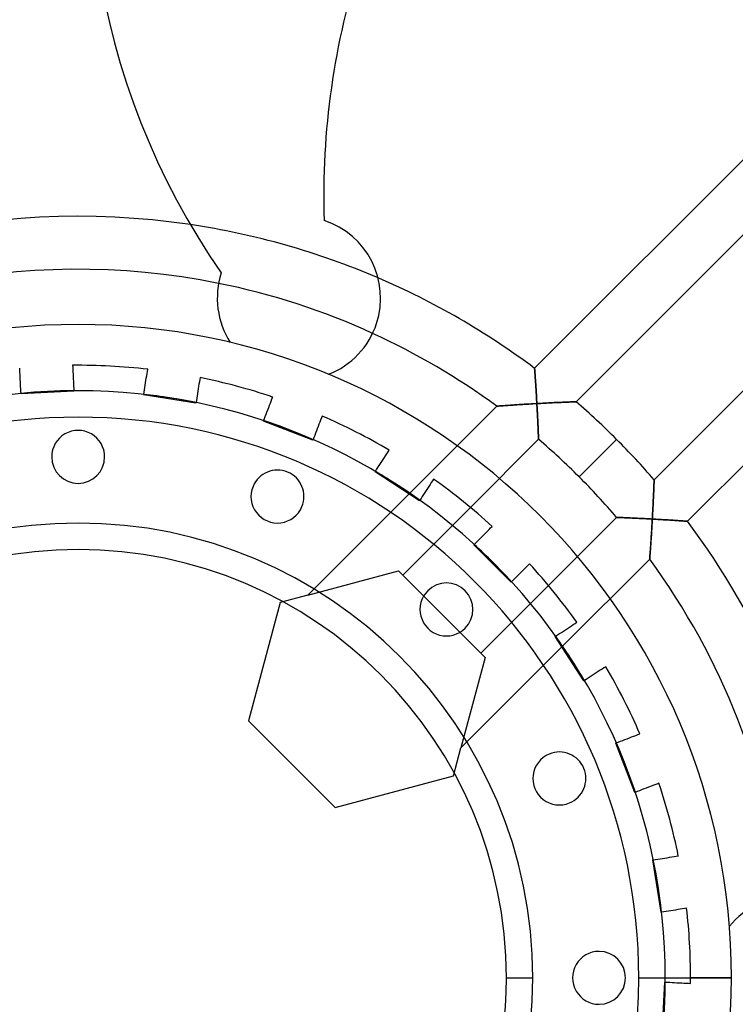
# Model space of a CAD drawing. Units: millimetres. Extents: x -157 to 157, y -157 to 157.
# Drawn here: x -4 to 50, y -2 to 72 of the extents above; entities that cross this region are included whole.
import ezdxf

# ---------------------------------------------------------------- set-up
doc = ezdxf.new("R2010")
doc.units = ezdxf.units.MM
doc.layers.add('MAIN-1', color=7, linetype='Continuous')
doc.layers.add('MAIN-2', color=7, linetype='Continuous')

msp = doc.modelspace()

# ---------------------------------------------------------------- linework, layer by layer
at = {"layer": 'MAIN-1'}
for p, q in [((32.344, 0), (34.344, 0)), ((42.344, 0), (44.344, 0)), ((44.344, 0), (49.344, 0))]:
    msp.add_line(p, q, dxfattribs=at)
for centre, radius, start, end in [((0, 0), 157.2, 89.99998, 270.00002), ((0, 0), 157.2, 270.00002, 89.99998), ((0, 0), 154.2, 89.99998, 270.00002), ((0, 0), 154.2, 270.00002, 89.99998), ((0, 0), 151.116, 89.99998, 270.00002), ((0, 0), 151.116, 270.00002, 89.99998), ((56.384, 84.933), 55.512, 161.99998, 214.82086), ((76.524, 59.098), 57.971, 161.99998, 181.88163), ((0, 0), 57.512, 66.80516, 81.52175), ((16.678, 51.329), 6.168, 342.00002, 72), ((16.678, 51.329), 6.168, 161.99998, 212.80502), ((0, 0), 53.512, 65.43854, 78.56151), ((0, 0), 49.344, 89.99998, 179.99998), ((0, 0), 49.344, 0, 89.99998), ((16.678, 51.329), 6.168, 291.19499, 342.00002), ((0, 0), 44.344, 89.99998, 179.99998), ((0, 0), 44.344, 0, 89.99998), ((0, 0), 42.344, 89.99998, 179.99998), ((0, 0), 42.344, 0, 89.99998), ((0, 39.344), 2, 0, 180.00002), ((0, 39.344), 2, 180.00002, 0), ((15.056, 36.349), 2, 337.5, 157.49997), ((15.056, 36.349), 2, 157.49997, 337.5), ((0, 0), 34.344, 89.99998, 179.99998), ((0, 0), 34.344, 0, 89.99998), ((0, 0), 32.344, 0, 179.99998), ((27.82, 27.82), 2, 315.00001, 134.99997), ((27.82, 27.82), 2, 134.99997, 315.00001), ((36.349, 15.056), 2, 112.49998, 292.50001), ((36.349, 15.056), 2, 292.50001, 112.49998), ((53.97, 0), 6.168, 89.99998, 140.80501), ((39.344, 0), 2, 89.99998, 270.00002), ((39.344, 0), 2, 270.00002, 89.99998), ((0, 0), 49.344, 179.99998, 270.00002), ((0, 0), 44.344, 179.99998, 270.00002), ((0, 0), 42.344, 179.99998, 0), ((0, 0), 34.344, 179.99998, 270.00002), ((0, 0), 32.344, 179.99998, 0), ((0, 0), 49.344, 270.00002, 0), ((0, 0), 44.344, 270.00002, 0), ((0, 0), 34.344, 270.00002, 0)]:
    msp.add_arc(centre, radius, start, end, dxfattribs=at)
at = {"layer": 'MAIN-2'}
for p, q in [((34.479, 46.031), (57.971, 69.522)), ((60.992, 66.887), (37.613, 43.507)), ((43.507, 37.613), (66.887, 60.992)), ((69.522, 57.971), (46.031, 34.479)), ((18.584, 57.195), (18.584, 57.195)), ((10.812, 53.235), (10.812, 53.235)), ((0, 49.344), (0, 49.344)), ((0, 49.344), (0, 49.344)), ((22.544, 49.423), (22.544, 49.423)), ((11.493, 47.987), (11.493, 47.987)), ((-0.422, 46.258), (-0.413, 46.099)), ((-0.422, 46.258), (-0.422, 46.258)), ((-4.416, 46.049), (-4.416, 46.049)), ((-4.408, 45.89), (-4.416, 46.049)), ((-4.399, 45.724), (-4.408, 45.89)), ((-4.39, 45.553), (-4.399, 45.724)), ((-4.381, 45.378), (-4.39, 45.553)), ((-4.372, 45.2), (-4.381, 45.378)), ((-0.413, 46.099), (-0.405, 45.933)), ((-0.405, 45.933), (-0.396, 45.762)), ((-0.396, 45.762), (-0.386, 45.587)), ((-0.386, 45.587), (-0.377, 45.409)), ((-0.377, 45.409), (-0.368, 45.229)), ((5.149, 45.297), (5.177, 45.47)), ((5.177, 45.47), (5.204, 45.639)), ((5.204, 45.639), (5.23, 45.803)), ((5.23, 45.803), (5.255, 45.961)), ((5.255, 45.961), (5.255, 45.961)), ((18.908, 45.578), (18.908, 45.578)), ((34.48, 46.025), (34.479, 46.031)), ((34.479, 46.031), (34.48, 46.025)), ((34.481, 46.007), (34.48, 46.025)), ((34.48, 46.025), (34.481, 46.007)), ((34.483, 45.977), (34.481, 46.007)), ((34.481, 46.007), (34.483, 45.977)), ((34.486, 45.936), (34.483, 45.977)), ((34.483, 45.977), (34.486, 45.936)), ((34.49, 45.885), (34.486, 45.936)), ((34.486, 45.936), (34.49, 45.885)), ((34.494, 45.824), (34.49, 45.885)), ((34.49, 45.885), (34.494, 45.824)), ((34.499, 45.753), (34.494, 45.824)), ((34.494, 45.824), (34.499, 45.753)), ((34.504, 45.675), (34.499, 45.753)), ((34.499, 45.753), (34.504, 45.675)), ((34.51, 45.588), (34.504, 45.675)), ((34.504, 45.675), (34.51, 45.588)), ((34.517, 45.495), (34.51, 45.588)), ((34.51, 45.588), (34.517, 45.495)), ((34.523, 45.396), (34.517, 45.495)), ((34.517, 45.495), (34.523, 45.396)), ((34.53, 45.291), (34.523, 45.396)), ((34.523, 45.396), (34.53, 45.291)), ((-4.362, 45.02), (-4.372, 45.2)), ((-4.353, 44.839), (-4.362, 45.02)), ((-4.343, 44.659), (-4.353, 44.839)), ((-4.334, 44.48), (-4.343, 44.659)), ((-0.368, 45.229), (-0.358, 45.048)), ((-0.358, 45.048), (-0.349, 44.868)), ((-0.349, 44.868), (-0.339, 44.689)), ((-0.339, 44.689), (-0.33, 44.514)), ((5.037, 44.586), (5.065, 44.764)), ((5.065, 44.764), (5.093, 44.943)), ((5.093, 44.943), (5.122, 45.121)), ((5.122, 45.121), (5.149, 45.297)), ((9.1, 44.672), (9.072, 44.495)), ((9.128, 44.845), (9.1, 44.672)), ((9.154, 45.014), (9.128, 44.845)), ((9.18, 45.177), (9.154, 45.014)), ((9.205, 45.335), (9.18, 45.177)), ((9.205, 45.335), (9.205, 45.335)), ((34.538, 45.182), (34.53, 45.291)), ((34.53, 45.291), (34.538, 45.182)), ((34.545, 45.068), (34.538, 45.182)), ((34.538, 45.182), (34.545, 45.068)), ((34.553, 44.95), (34.545, 45.068)), ((34.545, 45.068), (34.553, 44.95)), ((34.561, 44.829), (34.553, 44.95)), ((34.553, 44.95), (34.561, 44.829)), ((34.569, 44.705), (34.561, 44.829)), ((34.561, 44.829), (34.569, 44.705)), ((34.577, 44.578), (34.569, 44.705)), ((34.569, 44.705), (34.577, 44.578)), ((-4.325, 44.305), (-4.334, 44.48)), ((-4.316, 44.133), (-4.325, 44.305)), ((-4.314, 44.095), (-4.316, 44.133)), ((-0.319, 44.304), (-4.314, 44.095)), ((-4.314, 44.095), (-4.314, 44.095)), ((-0.33, 44.514), (-0.321, 44.343)), ((-0.321, 44.343), (-0.319, 44.304)), ((-0.319, 44.304), (-0.319, 44.304)), ((0, 44.344), (0, 44.344)), ((4.948, 44.028), (4.954, 44.066)), ((4.948, 44.028), (4.948, 44.028)), ((8.899, 43.402), (4.948, 44.028)), ((4.954, 44.066), (4.981, 44.236)), ((4.981, 44.236), (5.009, 44.409)), ((5.009, 44.409), (5.037, 44.586)), ((8.987, 43.96), (8.96, 43.783)), ((9.016, 44.138), (8.987, 43.96)), ((9.044, 44.317), (9.016, 44.138)), ((9.072, 44.495), (9.044, 44.317)), ((34.585, 44.449), (34.577, 44.578)), ((34.577, 44.578), (34.585, 44.449)), ((34.593, 44.318), (34.585, 44.449)), ((34.585, 44.449), (34.593, 44.318)), ((34.601, 44.186), (34.593, 44.318)), ((34.593, 44.318), (34.601, 44.186)), ((34.609, 44.052), (34.601, 44.186)), ((34.601, 44.186), (34.609, 44.052)), ((34.617, 43.917), (34.609, 44.052)), ((34.609, 44.052), (34.617, 43.917)), ((34.625, 43.781), (34.617, 43.917)), ((34.617, 43.917), (34.625, 43.781)), ((8.905, 43.441), (8.899, 43.402)), ((8.899, 43.402), (8.899, 43.402)), ((8.932, 43.61), (8.905, 43.441)), ((8.96, 43.783), (8.932, 43.61)), ((14.391, 43.07), (14.455, 43.237)), ((14.455, 43.237), (14.518, 43.4)), ((14.518, 43.4), (14.579, 43.56)), ((14.579, 43.56), (14.638, 43.715)), ((14.638, 43.715), (14.695, 43.864)), ((14.695, 43.864), (14.695, 43.864)), ((24.992, 36.544), (31.62, 43.171)), ((31.62, 43.171), (31.628, 43.172)), ((31.629, 43.172), (31.62, 43.171)), ((31.628, 43.172), (31.654, 43.174)), ((31.656, 43.174), (31.629, 43.172)), ((31.654, 43.174), (31.696, 43.177)), ((31.701, 43.177), (31.656, 43.174)), ((31.696, 43.177), (31.754, 43.181)), ((31.762, 43.182), (31.701, 43.177)), ((31.754, 43.181), (31.825, 43.187)), ((31.837, 43.187), (31.762, 43.182)), ((31.825, 43.187), (31.908, 43.193)), ((31.924, 43.194), (31.837, 43.187)), ((31.908, 43.193), (32.001, 43.2)), ((32.023, 43.201), (31.924, 43.194)), ((32.001, 43.2), (32.104, 43.207)), ((32.131, 43.209), (32.023, 43.201)), ((32.104, 43.207), (32.215, 43.215)), ((32.247, 43.218), (32.131, 43.209)), ((32.215, 43.215), (32.333, 43.224)), ((32.374, 43.227), (32.247, 43.218)), ((32.333, 43.224), (32.456, 43.233)), ((32.51, 43.236), (32.374, 43.227)), ((32.456, 43.233), (32.584, 43.242)), ((32.655, 43.247), (32.51, 43.236)), ((32.584, 43.242), (32.717, 43.251)), ((32.809, 43.257), (32.655, 43.247)), ((32.717, 43.251), (32.854, 43.26)), ((32.971, 43.268), (32.809, 43.257)), ((32.854, 43.26), (32.994, 43.27)), ((33.14, 43.279), (32.971, 43.268)), ((32.994, 43.27), (33.137, 43.279)), ((33.137, 43.279), (33.283, 43.289)), ((33.314, 43.291), (33.14, 43.279)), ((33.283, 43.289), (33.43, 43.298)), ((33.494, 43.302), (33.314, 43.291)), ((33.43, 43.298), (33.578, 43.308)), ((33.679, 43.314), (33.494, 43.302)), ((33.578, 43.308), (33.729, 43.317)), ((33.867, 43.326), (33.679, 43.314)), ((33.729, 43.317), (33.88, 43.326)), ((34.059, 43.337), (33.867, 43.326)), ((33.88, 43.326), (34.033, 43.336)), ((34.033, 43.336), (34.186, 43.345)), ((34.254, 43.349), (34.059, 43.337)), ((34.186, 43.345), (34.34, 43.354)), ((34.45, 43.36), (34.254, 43.349)), ((34.34, 43.354), (34.494, 43.363)), ((34.648, 43.371), (34.45, 43.36)), ((34.494, 43.363), (34.648, 43.371)), ((34.633, 43.645), (34.625, 43.781)), ((34.625, 43.781), (34.633, 43.645)), ((34.641, 43.508), (34.633, 43.645)), ((34.633, 43.645), (34.641, 43.508)), ((34.648, 43.371), (34.641, 43.508)), ((34.641, 43.508), (34.648, 43.371)), ((34.795, 43.379), (34.648, 43.371)), ((34.648, 43.371), (34.795, 43.379)), ((34.648, 43.371), (34.656, 43.233)), ((34.657, 43.22), (34.648, 43.371)), ((34.656, 43.233), (34.664, 43.096)), ((34.665, 43.068), (34.657, 43.22)), ((34.941, 43.387), (34.795, 43.379)), ((34.795, 43.379), (34.941, 43.387)), ((35.088, 43.395), (34.941, 43.387)), ((34.941, 43.387), (35.088, 43.395)), ((35.234, 43.403), (35.088, 43.395)), ((35.088, 43.395), (35.234, 43.403)), ((35.379, 43.41), (35.234, 43.403)), ((35.234, 43.403), (35.379, 43.41)), ((35.523, 43.417), (35.379, 43.41)), ((35.379, 43.41), (35.523, 43.417)), ((35.666, 43.425), (35.523, 43.417)), ((35.523, 43.417), (35.666, 43.425)), ((35.808, 43.431), (35.666, 43.425)), ((35.666, 43.425), (35.808, 43.431)), ((35.948, 43.438), (35.808, 43.431)), ((35.808, 43.431), (35.948, 43.438)), ((36.087, 43.445), (35.948, 43.438)), ((35.948, 43.438), (36.087, 43.445)), ((36.223, 43.451), (36.087, 43.445)), ((36.087, 43.445), (36.223, 43.451)), ((36.357, 43.457), (36.223, 43.451)), ((36.223, 43.451), (36.357, 43.457)), ((36.488, 43.463), (36.357, 43.457)), ((36.357, 43.457), (36.488, 43.463)), ((36.615, 43.468), (36.488, 43.463)), ((36.488, 43.463), (36.615, 43.468)), ((36.738, 43.473), (36.615, 43.468)), ((36.615, 43.468), (36.738, 43.473)), ((36.858, 43.478), (36.738, 43.473)), ((36.738, 43.473), (36.858, 43.478)), ((36.972, 43.483), (36.858, 43.478)), ((36.858, 43.478), (36.972, 43.483)), ((37.079, 43.487), (36.972, 43.483)), ((36.972, 43.483), (37.079, 43.487)), ((37.181, 43.491), (37.079, 43.487)), ((37.079, 43.487), (37.181, 43.491)), ((37.274, 43.495), (37.181, 43.491)), ((37.181, 43.491), (37.274, 43.495)), ((37.358, 43.498), (37.274, 43.495)), ((37.274, 43.495), (37.358, 43.498)), ((37.432, 43.501), (37.358, 43.498)), ((37.358, 43.498), (37.432, 43.501)), ((37.495, 43.503), (37.432, 43.501)), ((37.432, 43.501), (37.495, 43.503)), ((37.546, 43.505), (37.495, 43.503)), ((37.495, 43.503), (37.546, 43.505)), ((37.583, 43.506), (37.546, 43.505)), ((37.546, 43.505), (37.583, 43.506)), ((37.605, 43.507), (37.583, 43.506)), ((37.583, 43.506), (37.605, 43.507)), ((37.613, 43.507), (37.605, 43.507)), ((37.605, 43.507), (37.613, 43.507)), ((14.07, 42.233), (14.132, 42.397)), ((14.132, 42.397), (14.197, 42.564)), ((14.197, 42.564), (14.261, 42.733)), ((14.261, 42.733), (14.326, 42.902)), ((14.326, 42.902), (14.391, 43.07)), ((18.43, 42.43), (18.373, 42.282)), ((18.43, 42.43), (18.43, 42.43)), ((34.664, 43.096), (34.671, 42.958)), ((34.673, 42.917), (34.665, 43.068)), ((34.671, 42.958), (34.678, 42.821)), ((34.681, 42.766), (34.673, 42.917)), ((34.678, 42.821), (34.685, 42.685)), ((34.689, 42.617), (34.681, 42.766)), ((34.685, 42.685), (34.692, 42.55)), ((34.696, 42.469), (34.689, 42.617)), ((34.692, 42.55), (34.699, 42.417)), ((34.703, 42.323), (34.696, 42.469)), ((34.699, 42.417), (34.705, 42.285)), ((13.994, 42.037), (14.008, 42.073)), ((13.994, 42.037), (13.994, 42.037)), ((17.729, 40.604), (13.994, 42.037)), ((14.008, 42.073), (14.07, 42.233)), ((18.189, 41.803), (18.125, 41.637)), ((18.252, 41.967), (18.189, 41.803)), ((18.313, 42.127), (18.252, 41.967)), ((18.373, 42.282), (18.313, 42.127)), ((34.711, 42.18), (34.703, 42.323)), ((34.705, 42.285), (34.712, 42.155)), ((34.717, 42.039), (34.711, 42.18)), ((34.712, 42.155), (34.718, 42.026)), ((34.724, 41.902), (34.717, 42.039)), ((34.718, 42.026), (34.724, 41.901)), ((34.73, 41.771), (34.724, 41.902)), ((34.724, 41.901), (34.729, 41.778)), ((34.729, 41.778), (34.735, 41.659)), ((34.736, 41.645), (34.73, 41.771)), ((34.735, 41.659), (34.74, 41.543)), ((34.741, 41.525), (34.736, 41.645)), ((17.867, 40.964), (17.804, 40.8)), ((17.931, 41.131), (17.867, 40.964)), ((17.996, 41.299), (17.931, 41.131)), ((18.061, 41.468), (17.996, 41.299)), ((18.125, 41.637), (18.061, 41.468)), ((34.74, 41.543), (34.745, 41.432)), ((34.746, 41.412), (34.741, 41.525)), ((34.745, 41.432), (34.75, 41.325)), ((34.75, 41.306), (34.746, 41.412)), ((34.75, 41.325), (34.754, 41.223)), ((34.755, 41.206), (34.75, 41.306)), ((34.754, 41.223), (34.758, 41.128)), ((34.759, 41.113), (34.755, 41.206)), ((34.758, 41.128), (34.762, 41.039)), ((34.762, 41.027), (34.759, 41.113)), ((34.762, 41.039), (34.765, 40.958)), ((34.765, 40.949), (34.762, 41.027)), ((34.765, 40.958), (34.768, 40.886)), ((34.768, 40.879), (34.765, 40.949)), ((17.742, 40.64), (17.729, 40.604)), ((17.729, 40.604), (17.729, 40.604)), ((17.804, 40.8), (17.742, 40.64)), ((34.777, 40.671), (29.63, 35.525)), ((34.768, 40.886), (34.771, 40.823)), ((34.771, 40.817), (34.768, 40.879)), ((34.771, 40.823), (34.773, 40.769)), ((34.773, 40.766), (34.771, 40.817)), ((34.773, 40.769), (34.774, 40.727)), ((34.774, 40.725), (34.773, 40.766)), ((34.774, 40.727), (34.776, 40.696)), ((34.776, 40.695), (34.774, 40.725)), ((34.776, 40.696), (34.776, 40.677)), ((34.776, 40.677), (34.776, 40.695)), ((34.776, 40.677), (34.777, 40.671)), ((34.777, 40.671), (34.776, 40.677)), ((40.667, 40.667), (37.839, 37.839)), ((40.667, 40.667), (37.839, 37.839)), ((23.128, 39.287), (23.224, 39.434)), ((23.224, 39.434), (23.317, 39.577)), ((23.317, 39.577), (23.407, 39.716)), ((23.407, 39.716), (23.494, 39.85)), ((23.494, 39.85), (23.494, 39.85)), ((-2, 39.344), (-2, 39.344)), ((2, 39.344), (2, 39.344)), ((22.639, 38.532), (22.736, 38.682)), ((22.736, 38.682), (22.834, 38.834)), ((22.834, 38.834), (22.933, 38.986)), ((22.933, 38.986), (23.031, 39.137)), ((23.031, 39.137), (23.128, 39.287)), ((22.428, 38.209), (22.45, 38.241)), ((22.428, 38.209), (22.428, 38.209)), ((25.783, 36.03), (22.428, 38.209)), ((22.45, 38.241), (22.543, 38.385)), ((22.543, 38.385), (22.639, 38.532)), ((26.578, 37.255), (26.483, 37.108)), ((26.672, 37.399), (26.578, 37.255)), ((26.762, 37.538), (26.672, 37.399)), ((26.849, 37.671), (26.762, 37.538)), ((26.849, 37.671), (26.849, 37.671)), ((43.491, 37.181), (43.495, 37.274)), ((43.495, 37.274), (43.491, 37.181)), ((43.495, 37.274), (43.498, 37.358)), ((43.498, 37.358), (43.495, 37.274)), ((43.498, 37.358), (43.501, 37.432)), ((43.501, 37.432), (43.498, 37.358)), ((43.501, 37.432), (43.503, 37.495)), ((43.503, 37.495), (43.501, 37.432)), ((43.503, 37.495), (43.505, 37.546)), ((43.505, 37.546), (43.503, 37.495)), ((43.505, 37.546), (43.506, 37.583)), ((43.506, 37.583), (43.505, 37.546)), ((43.506, 37.583), (43.507, 37.605)), ((43.507, 37.605), (43.506, 37.583)), ((43.507, 37.605), (43.507, 37.613)), ((43.507, 37.613), (43.507, 37.605)), ((13.209, 37.114), (13.209, 37.114)), ((24.992, 36.544), (17.359, 28.91)), ((26.091, 36.504), (25.993, 36.354)), ((26.189, 36.655), (26.091, 36.504)), ((26.288, 36.807), (26.189, 36.655)), ((26.386, 36.958), (26.288, 36.807)), ((26.483, 37.108), (26.386, 36.958)), ((43.457, 36.357), (43.463, 36.488)), ((43.463, 36.488), (43.457, 36.357)), ((43.463, 36.488), (43.468, 36.615)), ((43.468, 36.615), (43.463, 36.488)), ((43.468, 36.615), (43.473, 36.738)), ((43.473, 36.738), (43.468, 36.615)), ((43.473, 36.738), (43.478, 36.858)), ((43.478, 36.858), (43.473, 36.738)), ((43.478, 36.858), (43.483, 36.972)), ((43.483, 36.972), (43.478, 36.858)), ((43.483, 36.972), (43.487, 37.079)), ((43.487, 37.079), (43.483, 36.972)), ((43.487, 37.079), (43.491, 37.181)), ((43.491, 37.181), (43.487, 37.079)), ((25.804, 36.063), (25.783, 36.03)), ((25.783, 36.03), (25.783, 36.03)), ((25.898, 36.207), (25.804, 36.063)), ((25.993, 36.354), (25.898, 36.207)), ((43.425, 35.666), (43.431, 35.808)), ((43.431, 35.808), (43.425, 35.666)), ((43.431, 35.808), (43.438, 35.948)), ((43.438, 35.948), (43.431, 35.808)), ((43.438, 35.948), (43.445, 36.087)), ((43.445, 36.087), (43.438, 35.948)), ((43.445, 36.087), (43.451, 36.223)), ((43.451, 36.223), (43.445, 36.087)), ((43.451, 36.223), (43.457, 36.357)), ((43.457, 36.357), (43.451, 36.223)), ((16.904, 35.584), (16.904, 35.584)), ((24.526, 30.42), (29.63, 35.525)), ((43.387, 34.941), (43.395, 35.088)), ((43.395, 35.088), (43.387, 34.941)), ((43.395, 35.088), (43.403, 35.234)), ((43.403, 35.234), (43.395, 35.088)), ((43.403, 35.234), (43.41, 35.379)), ((43.41, 35.379), (43.403, 35.234)), ((43.41, 35.379), (43.417, 35.523)), ((43.417, 35.523), (43.41, 35.379)), ((43.417, 35.523), (43.425, 35.666)), ((43.425, 35.666), (43.417, 35.523)), ((0, 34.344), (0, 34.344)), ((35.525, 29.63), (40.671, 34.777)), ((40.671, 34.777), (40.678, 34.776)), ((40.677, 34.776), (40.671, 34.777)), ((40.693, 34.776), (40.677, 34.776)), ((40.678, 34.776), (40.698, 34.775)), ((40.721, 34.775), (40.693, 34.776)), ((40.698, 34.775), (40.731, 34.774)), ((40.759, 34.773), (40.721, 34.775)), ((40.731, 34.774), (40.777, 34.772)), ((40.807, 34.771), (40.759, 34.773)), ((40.777, 34.772), (40.834, 34.77)), ((40.864, 34.769), (40.807, 34.771)), ((40.834, 34.77), (40.902, 34.767)), ((40.93, 34.766), (40.864, 34.769)), ((40.902, 34.767), (40.979, 34.764)), ((41.003, 34.763), (40.93, 34.766)), ((40.979, 34.764), (41.066, 34.761)), ((41.084, 34.76), (41.003, 34.763)), ((41.066, 34.761), (41.16, 34.757)), ((41.171, 34.756), (41.084, 34.76)), ((41.16, 34.757), (41.262, 34.752)), ((41.264, 34.752), (41.171, 34.756)), ((41.262, 34.752), (41.369, 34.748)), ((41.364, 34.748), (41.264, 34.752)), ((41.47, 34.743), (41.364, 34.748)), ((41.369, 34.748), (41.483, 34.743)), ((41.582, 34.738), (41.47, 34.743)), ((41.483, 34.743), (41.601, 34.738)), ((41.7, 34.733), (41.582, 34.738)), ((41.601, 34.738), (41.723, 34.732)), ((41.824, 34.727), (41.7, 34.733)), ((41.723, 34.732), (41.849, 34.726)), ((41.952, 34.721), (41.824, 34.727)), ((41.849, 34.726), (41.978, 34.72)), ((42.086, 34.715), (41.952, 34.721)), ((41.978, 34.72), (42.11, 34.714)), ((42.222, 34.708), (42.086, 34.715)), ((42.11, 34.714), (42.245, 34.707)), ((42.361, 34.702), (42.222, 34.708)), ((42.245, 34.707), (42.381, 34.701)), ((42.502, 34.695), (42.361, 34.702)), ((42.381, 34.701), (42.519, 34.694)), ((42.645, 34.687), (42.502, 34.695)), ((42.519, 34.694), (42.659, 34.687)), ((42.789, 34.68), (42.645, 34.687)), ((42.659, 34.687), (42.8, 34.679)), ((42.934, 34.672), (42.789, 34.68)), ((42.8, 34.679), (42.942, 34.672)), ((43.079, 34.664), (42.934, 34.672)), ((42.942, 34.672), (43.085, 34.664)), ((43.225, 34.656), (43.079, 34.664)), ((43.085, 34.664), (43.228, 34.656)), ((43.371, 34.648), (43.225, 34.656)), ((43.228, 34.656), (43.371, 34.648)), ((43.342, 34.145), (43.352, 34.312)), ((43.354, 34.34), (43.345, 34.186)), ((43.352, 34.312), (43.362, 34.48)), ((43.363, 34.494), (43.354, 34.34)), ((43.362, 34.48), (43.371, 34.648)), ((43.371, 34.648), (43.363, 34.494)), ((43.371, 34.648), (43.379, 34.795)), ((43.379, 34.795), (43.371, 34.648)), ((43.508, 34.641), (43.371, 34.648)), ((43.371, 34.648), (43.508, 34.641)), ((43.379, 34.795), (43.387, 34.941)), ((43.387, 34.941), (43.379, 34.795)), ((43.645, 34.633), (43.508, 34.641)), ((43.508, 34.641), (43.645, 34.633)), ((43.781, 34.625), (43.645, 34.633)), ((43.645, 34.633), (43.781, 34.625)), ((43.917, 34.617), (43.781, 34.625)), ((43.781, 34.625), (43.917, 34.617)), ((44.052, 34.609), (43.917, 34.617)), ((43.917, 34.617), (44.052, 34.609)), ((44.186, 34.601), (44.052, 34.609)), ((44.052, 34.609), (44.186, 34.601)), ((44.318, 34.593), (44.186, 34.601)), ((44.186, 34.601), (44.318, 34.593)), ((44.449, 34.585), (44.318, 34.593)), ((44.318, 34.593), (44.449, 34.585)), ((44.578, 34.577), (44.449, 34.585)), ((44.449, 34.585), (44.578, 34.577)), ((44.705, 34.569), (44.578, 34.577)), ((44.578, 34.577), (44.705, 34.569)), ((44.829, 34.561), (44.705, 34.569)), ((44.705, 34.569), (44.829, 34.561)), ((44.95, 34.553), (44.829, 34.561)), ((44.829, 34.561), (44.95, 34.553)), ((45.068, 34.545), (44.95, 34.553)), ((44.95, 34.553), (45.068, 34.545)), ((45.182, 34.538), (45.068, 34.545)), ((45.068, 34.545), (45.182, 34.538)), ((45.291, 34.53), (45.182, 34.538)), ((45.182, 34.538), (45.291, 34.53)), ((45.396, 34.523), (45.291, 34.53)), ((45.291, 34.53), (45.396, 34.523)), ((45.495, 34.517), (45.396, 34.523)), ((45.396, 34.523), (45.495, 34.517)), ((45.588, 34.51), (45.495, 34.517)), ((45.495, 34.517), (45.588, 34.51)), ((45.675, 34.504), (45.588, 34.51)), ((45.588, 34.51), (45.675, 34.504)), ((45.753, 34.499), (45.675, 34.504)), ((45.675, 34.504), (45.753, 34.499)), ((45.824, 34.494), (45.753, 34.499)), ((45.753, 34.499), (45.824, 34.494)), ((45.885, 34.49), (45.824, 34.494)), ((45.824, 34.494), (45.885, 34.49)), ((45.936, 34.486), (45.885, 34.49)), ((45.885, 34.49), (45.936, 34.486)), ((45.977, 34.483), (45.936, 34.486)), ((45.936, 34.486), (45.977, 34.483)), ((46.007, 34.481), (45.977, 34.483)), ((45.977, 34.483), (46.007, 34.481)), ((46.025, 34.48), (46.007, 34.481)), ((46.007, 34.481), (46.025, 34.48)), ((46.031, 34.479), (46.025, 34.48)), ((46.025, 34.48), (46.031, 34.479)), ((30.537, 33.366), (30.665, 33.493)), ((30.665, 33.493), (30.791, 33.619)), ((30.791, 33.619), (30.915, 33.743)), ((30.915, 33.743), (31.036, 33.864)), ((31.036, 33.864), (31.153, 33.982)), ((31.153, 33.982), (31.266, 34.094)), ((31.266, 34.094), (31.266, 34.094)), ((43.293, 33.347), (43.303, 33.501)), ((43.308, 33.578), (43.298, 33.43)), ((43.303, 33.501), (43.313, 33.658)), ((43.317, 33.729), (43.308, 33.578)), ((43.313, 33.658), (43.323, 33.818)), ((43.326, 33.88), (43.317, 33.729)), ((43.323, 33.818), (43.333, 33.981)), ((43.336, 34.033), (43.326, 33.88)), ((43.333, 33.981), (43.342, 34.145)), ((43.345, 34.186), (43.336, 34.033)), ((29.882, 32.711), (29.91, 32.738)), ((29.91, 32.738), (30.031, 32.859)), ((30.031, 32.859), (30.155, 32.984)), ((30.155, 32.984), (30.282, 33.11)), ((30.282, 33.11), (30.409, 33.238)), ((30.409, 33.238), (30.537, 33.366)), ((43.246, 32.644), (43.255, 32.774)), ((43.26, 32.854), (43.251, 32.717)), ((43.255, 32.774), (43.264, 32.91)), ((43.27, 32.994), (43.26, 32.854)), ((43.264, 32.91), (43.274, 33.051)), ((43.279, 33.137), (43.27, 32.994)), ((43.274, 33.051), (43.283, 33.197)), ((43.289, 33.283), (43.279, 33.137)), ((43.283, 33.197), (43.293, 33.347)), ((43.298, 33.43), (43.289, 33.283)), ((29.882, 32.711), (29.882, 32.711)), ((32.711, 29.882), (29.882, 32.711)), ((43.2, 32.001), (43.193, 31.908)), ((43.194, 31.921), (43.2, 32.004)), ((43.207, 32.104), (43.2, 32.001)), ((43.2, 32.004), (43.207, 32.094)), ((43.215, 32.215), (43.207, 32.104)), ((43.207, 32.094), (43.214, 32.19)), ((43.214, 32.19), (43.221, 32.293)), ((43.224, 32.333), (43.215, 32.215)), ((43.221, 32.293), (43.229, 32.403)), ((43.233, 32.456), (43.224, 32.333)), ((43.229, 32.403), (43.237, 32.52)), ((43.242, 32.584), (43.233, 32.456)), ((43.237, 32.52), (43.246, 32.644)), ((43.251, 32.717), (43.242, 32.584)), ((34.094, 31.266), (33.982, 31.153)), ((34.094, 31.266), (34.094, 31.266)), ((43.171, 31.62), (36.544, 24.992)), ((43.171, 31.626), (43.173, 31.646)), ((43.172, 31.628), (43.171, 31.62)), ((43.171, 31.62), (43.171, 31.626)), ((43.174, 31.654), (43.172, 31.628)), ((43.173, 31.646), (43.176, 31.679)), ((43.177, 31.696), (43.174, 31.654)), ((43.176, 31.679), (43.179, 31.724)), ((43.181, 31.754), (43.177, 31.696)), ((43.179, 31.724), (43.183, 31.78)), ((43.187, 31.825), (43.181, 31.754)), ((43.183, 31.78), (43.188, 31.846)), ((43.193, 31.908), (43.187, 31.825)), ((43.188, 31.846), (43.194, 31.921)), ((17.359, 28.91), (24.202, 30.744)), ((24.202, 30.744), (24.526, 30.42)), ((24.202, 30.744), (24.202, 30.744)), ((33.366, 30.537), (33.238, 30.409)), ((33.493, 30.665), (33.366, 30.537)), ((33.619, 30.791), (33.493, 30.665)), ((33.743, 30.915), (33.619, 30.791)), ((33.864, 31.036), (33.743, 30.915)), ((33.982, 31.153), (33.864, 31.036)), ((30.42, 24.526), (24.526, 30.42)), ((32.738, 29.91), (32.711, 29.882)), ((32.711, 29.882), (32.711, 29.882)), ((32.859, 30.031), (32.738, 29.91)), ((32.984, 30.155), (32.859, 30.031)), ((33.11, 30.282), (32.984, 30.155)), ((33.238, 30.409), (33.11, 30.282)), ((26.406, 29.235), (26.406, 29.235)), ((35.525, 29.63), (30.42, 24.526)), ((15.265, 28.349), (12.87, 19.413)), ((17.359, 28.91), (15.265, 28.349)), ((15.265, 28.349), (15.265, 28.349)), ((37.538, 26.762), (37.671, 26.849)), ((37.671, 26.849), (37.671, 26.849)), ((29.235, 26.406), (29.235, 26.406)), ((36.354, 25.993), (36.504, 26.091)), ((36.504, 26.091), (36.655, 26.189)), ((36.655, 26.189), (36.807, 26.288)), ((36.807, 26.288), (36.958, 26.386)), ((36.958, 26.386), (37.108, 26.483)), ((37.108, 26.483), (37.255, 26.578)), ((37.255, 26.578), (37.399, 26.672)), ((37.399, 26.672), (37.538, 26.762)), ((36.03, 25.783), (36.063, 25.804)), ((36.03, 25.783), (36.03, 25.783)), ((38.209, 22.428), (36.03, 25.783)), ((36.063, 25.804), (36.207, 25.898)), ((36.207, 25.898), (36.354, 25.993)), ((28.91, 17.359), (36.544, 24.992)), ((30.744, 24.202), (28.91, 17.359)), ((30.42, 24.526), (30.744, 24.202)), ((30.744, 24.202), (30.744, 24.202)), ((39.287, 23.128), (39.137, 23.031)), ((39.434, 23.224), (39.287, 23.128)), ((39.577, 23.317), (39.434, 23.224)), ((39.716, 23.407), (39.577, 23.317)), ((39.85, 23.494), (39.716, 23.407)), ((39.85, 23.494), (39.85, 23.494)), ((38.241, 22.45), (38.209, 22.428)), ((38.209, 22.428), (38.209, 22.428)), ((38.385, 22.543), (38.241, 22.45)), ((38.532, 22.639), (38.385, 22.543)), ((38.682, 22.736), (38.532, 22.639)), ((38.834, 22.834), (38.682, 22.736)), ((38.986, 22.933), (38.834, 22.834)), ((39.137, 23.031), (38.986, 22.933)), ((12.87, 19.413), (12.87, 19.413)), ((12.87, 19.413), (19.413, 12.87)), ((40.8, 17.804), (40.964, 17.867)), ((40.964, 17.867), (41.131, 17.931)), ((41.131, 17.931), (41.299, 17.996)), ((41.299, 17.996), (41.468, 18.061)), ((41.468, 18.061), (41.637, 18.125)), ((41.637, 18.125), (41.803, 18.189)), ((41.803, 18.189), (41.967, 18.252)), ((41.967, 18.252), (42.127, 18.313)), ((42.127, 18.313), (42.282, 18.373)), ((42.282, 18.373), (42.43, 18.43)), ((42.43, 18.43), (42.43, 18.43)), ((28.349, 15.265), (28.91, 17.359)), ((40.604, 17.729), (40.64, 17.742)), ((40.604, 17.729), (40.604, 17.729)), ((42.037, 13.994), (40.604, 17.729)), ((40.64, 17.742), (40.8, 17.804)), ((35.584, 16.904), (35.584, 16.904)), ((19.413, 12.87), (28.349, 15.265)), ((28.349, 15.265), (28.349, 15.265)), ((42.397, 14.132), (42.233, 14.07)), ((42.564, 14.197), (42.397, 14.132)), ((42.733, 14.261), (42.564, 14.197)), ((42.902, 14.326), (42.733, 14.261)), ((43.07, 14.391), (42.902, 14.326)), ((43.237, 14.455), (43.07, 14.391)), ((43.4, 14.518), (43.237, 14.455)), ((43.56, 14.579), (43.4, 14.518)), ((43.715, 14.638), (43.56, 14.579)), ((43.864, 14.695), (43.715, 14.638)), ((43.864, 14.695), (43.864, 14.695)), ((42.073, 14.008), (42.037, 13.994)), ((42.037, 13.994), (42.037, 13.994)), ((42.233, 14.07), (42.073, 14.008)), ((19.413, 12.87), (19.413, 12.87)), ((37.114, 13.209), (37.114, 13.209)), ((43.441, 8.905), (43.61, 8.932)), ((43.61, 8.932), (43.783, 8.96)), ((43.783, 8.96), (43.96, 8.987)), ((43.96, 8.987), (44.138, 9.016)), ((44.138, 9.016), (44.317, 9.044)), ((44.317, 9.044), (44.495, 9.072)), ((44.495, 9.072), (44.672, 9.1)), ((44.672, 9.1), (44.845, 9.128)), ((44.845, 9.128), (45.014, 9.154)), ((45.014, 9.154), (45.177, 9.18)), ((45.177, 9.18), (45.335, 9.205)), ((45.335, 9.205), (45.335, 9.205)), ((43.402, 8.899), (43.441, 8.905)), ((43.402, 8.899), (43.402, 8.899)), ((44.028, 4.948), (43.402, 8.899)), ((45.803, 5.23), (45.639, 5.204)), ((45.961, 5.255), (45.803, 5.23)), ((45.961, 5.255), (45.961, 5.255)), ((44.066, 4.954), (44.028, 4.948)), ((44.028, 4.948), (44.028, 4.948)), ((44.236, 4.981), (44.066, 4.954)), ((44.409, 5.009), (44.236, 4.981)), ((44.586, 5.037), (44.409, 5.009)), ((44.764, 5.065), (44.586, 5.037)), ((44.943, 5.093), (44.764, 5.065)), ((45.121, 5.122), (44.943, 5.093)), ((45.297, 5.149), (45.121, 5.122)), ((45.47, 5.177), (45.297, 5.149)), ((45.639, 5.204), (45.47, 5.177)), ((49.19, 3.898), (49.19, 3.898)), ((39.344, 2), (39.344, 2)), ((49.344, 0), (46.26, 0)), ((44.095, -4.314), (44.304, -0.319)), ((44.304, -0.319), (44.343, -0.321)), ((44.304, -0.319), (44.304, -0.319)), ((44.343, -0.321), (44.514, -0.33)), ((44.514, -0.33), (44.689, -0.339)), ((44.689, -0.339), (44.868, -0.349)), ((44.868, -0.349), (45.048, -0.358)), ((45.048, -0.358), (45.229, -0.368)), ((45.229, -0.368), (45.409, -0.377)), ((45.409, -0.377), (45.587, -0.386)), ((45.587, -0.386), (45.762, -0.396)), ((45.762, -0.396), (45.933, -0.405)), ((45.933, -0.405), (46.099, -0.413)), ((46.099, -0.413), (46.258, -0.422)), ((46.258, -0.422), (46.258, -0.422)), ((39.344, -2), (39.344, -2))]:
    msp.add_line(p, q, dxfattribs=at)
for radius, start, end in [(90.52, 89.27032, 129.8229), (90.52, 50.17707, 73.56463), (57.512, 81.52175, 126.83509), (53.512, 78.56151, 126.22014), (57.512, 53.16493, 66.80516), (53.512, 53.77988, 65.43854), (46.26, 83.47789, 90.52212), (46.26, 71.47792, 78.52209), (44.344, 90.41497, 95.585), (44.344, 78.41495, 83.58503), (57.512, 44.99999, 49.156), (46.26, 59.47789, 66.52212), (44.344, 66.41498, 71.585), (53.512, 44.99999, 49.46723), (57.512, 40.84404, 44.99999), (44.344, 54.41495, 59.58503), (46.26, 47.47792, 54.52209), (53.512, 40.53275, 44.99999), (57.512, 9.52176, 36.83511), (44.344, 42.41498, 47.585), (46.26, 35.47789, 42.52212), (53.512, 6.56146, 36.2201), (44.344, 30.41495, 35.58503), (46.26, 23.47792, 30.52209), (44.344, 18.41498, 23.58501), (46.26, 11.47789, 18.52212), (44.344, 6.41495, 11.58503), (46.26, 0, 6.52209), (44.344, 354.41498, 359.58501), (46.26, 359.47786, 0)]:
    msp.add_arc((0, 0), radius, start, end, dxfattribs=at)

doc.saveas('drawing.dxf')
